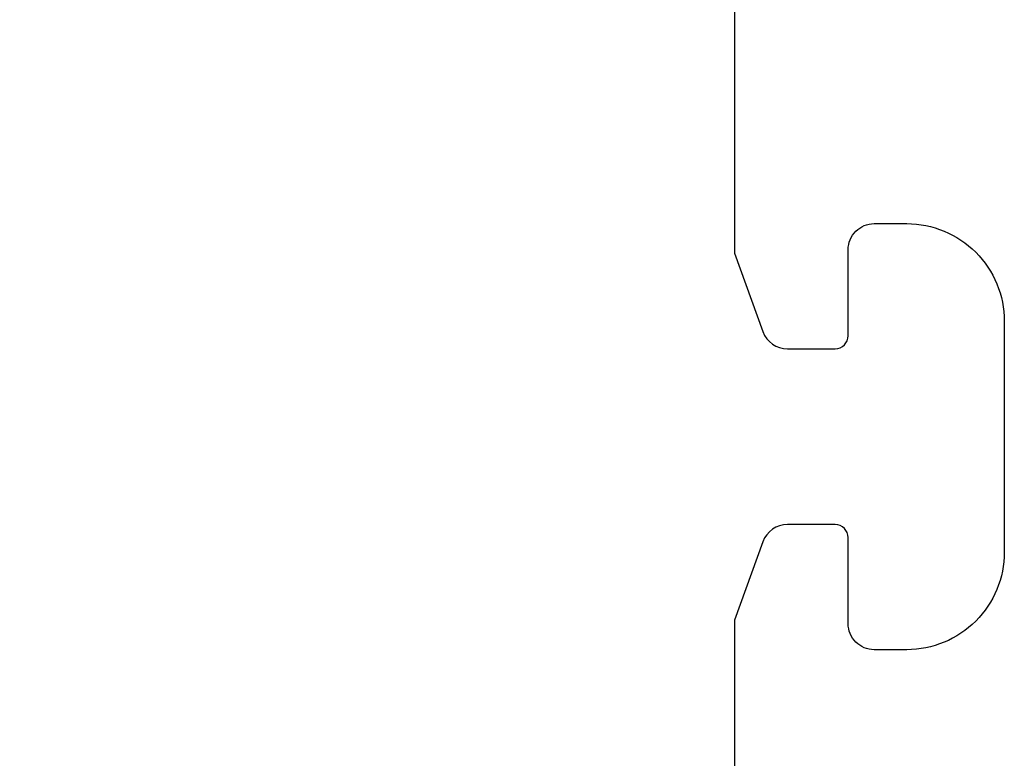
# Model space of a CAD drawing. Units: inches. Extents: x 0 to 304, y 0 to 43.
# Drawn here: x 4 to 5, y 20 to 21 of the extents above; entities that cross this region are included whole.
import ezdxf

# ---------------------------------------------------------------- set-up
doc = ezdxf.new("R2010")
doc.units = ezdxf.units.IN
doc.header["$LTSCALE"] = 0.25
doc.header["$MEASUREMENT"] = 0
doc.layers.add('Arcadia-Dim', color=4, linetype='Continuous')
doc.layers.add('Arcadia-Profile', color=6, linetype='Continuous')
doc.styles.get("Standard").update_dxf_attribs({"font": 'ARIALN.TTF'})
doc.dimstyles.new('Arcadia-2', dxfattribs={"dimscale": 2, "dimtxt": 0.0938, "dimasz": 0.0938, "dimexe": 0.0546, "dimexo": 0.0469, "dimgap": 0.0469, "dimtad": 0, "dimtih": 1, "dimdec": 4, "dimzin": 3, "dimdsep": 46, "dimlunit": 4, "dimtxsty": 'Standard', "dimblk": 'ARCHTICK', "dimcen": 0.0469, "dimdle": 0.0546, "dimclrd": 256, "dimclre": 256, "dimclrt": 256, "dimadec": 0, "dimazin": 0, "dimtfac": 0.75, "dimtdec": 4, "dimtix": 1, "dimtmove": 2, "dimatfit": 3, "dimfxl": 1, "dimtolj": 1, "dimtzin": 3, "dimlwd": -3, "dimlwe": -3, "dimarcsym": 0})

# ---------------------------------------------------------------- blocks, each defined once
blk = doc.blocks.new('_ArchTick')
at = {"color": 0, "linetype": 'ByBlock', "lineweight": -3, "const_width": 0.15}
blk.add_lwpolyline([(-0.5, -0.5), (0.5, 0.5)], dxfattribs=at)
blk = doc.blocks.new('*D110')
at = {"layer": 'Arcadia-Dim', "lineweight": -3}
for p, q in [((1.625, 23.53406), (1.625, 22.03138)), ((1.625, 19.86246), (1.625, 21.47434)), ((2.5412, 19.97166), (1.5158, 19.97166))]:
    blk.add_line(p, q, dxfattribs=at)
blk.add_solid([(1.59373, 23.53406), (1.65627, 23.53406), (1.625, 23.72166)], dxfattribs=at)
at = {"layer": 'Defpoints', "color": 0, "lineweight": -3}
for p in [(1.625, 23.72166), (4.5, 23.72166), (2.635, 19.97166)]:
    blk.add_point(p, dxfattribs=at)
at = {"layer": 'Arcadia-Dim', "lineweight": -3, "xscale": 0.1876, "yscale": 0.1876, "zscale": 0.1876, "rotation": 270}
blk.add_blockref('_ArchTick', (1.625, 19.97166), dxfattribs=at)
at = {"layer": 'Arcadia-Dim', "lineweight": -3, "insert": (1.625, 21.75286), "char_height": 0.1876, "attachment_point": 5, "rotation": 90}
blk.add_mtext('\\A1;F.D.', dxfattribs=at)

msp = doc.modelspace()

# ---------------------------------------------------------------- linework, layer by layer
at = {"layer": 'Arcadia-Profile'}
msp.add_lwpolyline([(4.5, 20.90866), (4.5, 20.75597), (4.51757, 20.7077, 0.315299), (4.5326, 20.69717), (4.56198, 20.69717, 0.414214), (4.56998, 20.70517), (4.56998, 20.75809, -0.414214), (4.58598, 20.77409), (4.60598, 20.77409, -0.414214), (4.66598, 20.71409), (4.66598, 20.57222, -0.414214), (4.60598, 20.51222), (4.58598, 20.51222, -0.414214), (4.56998, 20.52822), (4.56998, 20.58114, 0.414214), (4.56198, 20.58914), (4.5326, 20.58914, 0.315299), (4.51757, 20.57861), (4.5, 20.53035), (4.5, 20.29454, 0.339454)], format="xyb", dxfattribs=at)

# ---------------------------------------------------------------- dimensions: what is measured, and where the dimension line sits
at = {"layer": 'Arcadia-Dim', "lineweight": -3}
dim = msp.add_linear_dim(base=(1.625, 23.72166), p1=(2.635, 19.97166), p2=(4.5, 23.72166), angle=270, text='F.D.', dimstyle='Arcadia-2', override={"dimblk1": 'ArchTick', "dimsah": 1, "dimse2": 1}, dxfattribs=at)
dim.commit()
dim.dimension.update_dxf_attribs({"geometry": '*D110', "text_midpoint": (1.625, 21.75286), "text_rotation": 90})

doc.saveas('drawing.dxf')
